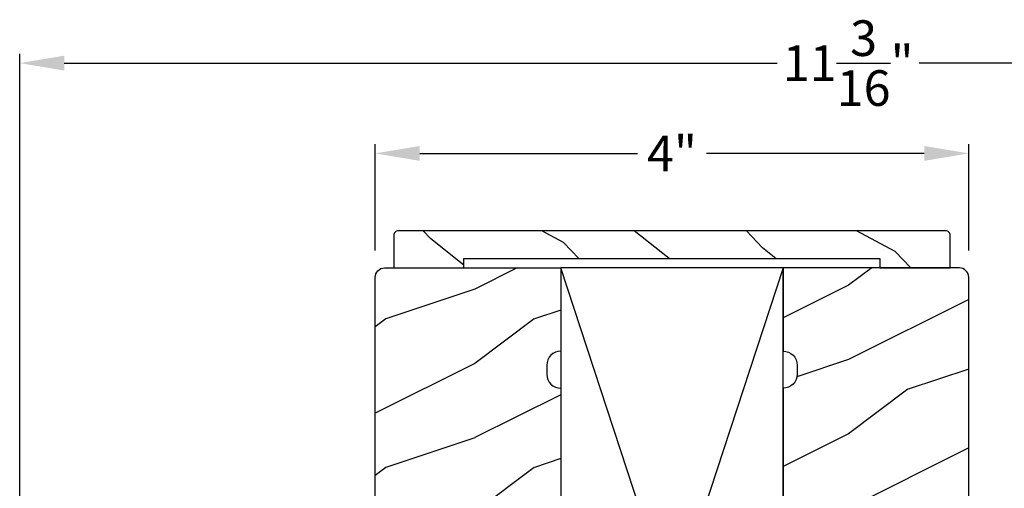
# Model space of a CAD drawing. Extents: x 0 to 68, y 0 to 44.
# Drawn here: x 54.7 to 61.4, y 11.6 to 14.7 of the extents above; entities that cross this region are included whole.
import ezdxf

# ---------------------------------------------------------------- set-up
doc = ezdxf.new("R2010")
doc.units = 0
doc.header["$LTSCALE"] = 2
doc.header["$MEASUREMENT"] = 0
doc.header["$PDMODE"] = 3
doc.layers.get('0').update_dxf_attribs({"linetype": 'CONTINUOUS'})
doc.layers.get('DEFPOINTS').update_dxf_attribs({"color": 3, "linetype": 'CONTINUOUS'})
doc.styles.get("Standard").update_dxf_attribs({"font": 'arial.ttf'})
doc.dimstyles.get("Standard").update_dxf_attribs({"dimtxt": 0.24, "dimasz": 0.3, "dimexe": 0.0625, "dimexo": 0.18, "dimgap": 0.09, "dimtad": 0, "dimdec": 4, "dimzin": 0, "dimdsep": 46, "dimlunit": 4, "dimtxsty": 'STANDARD', "dimcen": 0, "dimadec": 5, "dimazin": 0, "dimtfac": 1, "dimtdec": 4, "dimtofl": 0, "dimtmove": 0, "dimatfit": 3, "dimfxl": 1, "dimtolj": 1, "dimtzin": 0, "dimarcsym": 0})

# ---------------------------------------------------------------- blocks, each defined once
blk = doc.blocks.new('*D426')
at = {"color": 0, "lineweight": -2, "transparency": 16777216}
for p, q in [((54.7177, 10.3763), (54.7177, 14.509)), ((65.8847, 10.4178), (65.8847, 14.509)), ((55.0177, 14.4465), (59.8228, 14.4465)), ((65.5847, 14.4465), (60.7796, 14.4465))]:
    blk.add_line(p, q, dxfattribs=at)
at = {"color": 0, "transparency": 16777216}
for points in [[(55.0177, 14.4965), (55.0177, 14.3965), (54.7177, 14.4465)], [(65.5847, 14.4965), (65.5847, 14.3965), (65.8847, 14.4465)]]:
    blk.add_solid(points, dxfattribs=at)
at = {"layer": 'DEFPOINTS', "color": 0, "transparency": 16777216}
for p in [(54.7177, 14.4465), (65.8847, 10.2378), (54.7177, 10.1963)]:
    blk.add_point(p, dxfattribs=at)
at = {"color": 0, "transparency": 16777216, "insert": (60.3012, 14.4465), "char_height": 0.24, "attachment_point": 5}
blk.add_mtext('\\A1;11{\\H1x;\\S3/16;}"', dxfattribs=at)
blk = doc.blocks.new('*D427')
at = {"color": 0, "lineweight": -2, "transparency": 16777216}
for p, q in [((57.1137, 13.1843), (57.1137, 13.901)), ((61.1137, 13.1843), (61.1137, 13.901)), ((57.4137, 13.8385), (58.881, 13.8385)), ((60.8137, 13.8385), (59.3465, 13.8385))]:
    blk.add_line(p, q, dxfattribs=at)
at = {"color": 0, "transparency": 16777216}
for points in [[(57.4137, 13.8885), (57.4137, 13.7885), (57.1137, 13.8385)], [(60.8137, 13.8885), (60.8137, 13.7885), (61.1137, 13.8385)]]:
    blk.add_solid(points, dxfattribs=at)
at = {"layer": 'DEFPOINTS', "color": 0, "transparency": 16777216}
for p in [(61.1137, 13.8385), (57.1137, 13.0043), (61.1137, 13.0043)]:
    blk.add_point(p, dxfattribs=at)
at = {"color": 0, "transparency": 16777216, "insert": (59.1137, 13.8385), "char_height": 0.24, "attachment_point": 5}
blk.add_mtext('\\A1;4"', dxfattribs=at)

msp = doc.modelspace()

# ---------------------------------------------------------------- hatches: boundary and pattern name
h = msp.add_hatch()
h.set_pattern_fill('WOOD2', color=256, angle=295, style=0, pattern_type=2)
h.set_pattern_definition([(151.8699, (67.60229, -58.59475), (3.08047044, -1.8736867), [0.5, -4.5]), (141.5651, (67.58397, -59.2653), (-1.328927, 0.4836882), [1.118034, -1.118034]), (133.4349, (67.1308, -59.47663), (-1.751543, 1.3899984), [0.632456, -2.529822])])
edge = h.paths.add_edge_path()
edge.add_line((57.23873, 13.0673), (57.71173, 13.0673))
edge.add_line((57.71173, 13.0673), (57.71173, 13.1303))
edge.add_line((57.71173, 13.1303), (60.51573, 13.1303))
edge.add_line((60.51573, 13.1303), (60.51573, 13.0673))
edge.add_line((60.51573, 13.0673), (60.98873, 13.0673))
edge.add_line((60.98873, 13.0673), (60.98873, 13.2873))
edge.add_arc((60.95873, 13.2873), 0.03, 0, 90)
edge.add_line((60.95873, 13.3173), (57.26873, 13.3173))
edge.add_arc((57.26873, 13.2873), 0.03, 90, 180)
edge.add_line((57.23873, 13.2873), (57.23873, 13.0673))
h = msp.add_hatch()
h.set_pattern_fill('WOOD2', color=256, style=0)
h.set_pattern_definition([(216.8699, (-221.81566, -11.27725), (2.99999992, 2.00000012), [0.5, -4.5]), (206.5651, (-221.21566, -11.57725), (-0.99999916, -1.0000013), [1.118034, -1.118034]), (198.4349, (-221.21566, -12.07725), (-2.00000043, -0.9999984), [0.632456, -2.529822])])
edge = h.paths.add_edge_path()
edge.add_line((57.4726, 11.13046), (57.17673, 11.12979))
edge.add_arc((57.17673, 11.19279), 0.063, 180, 270, ccw=False)
edge.add_line((57.11373, 11.19279), (57.11373, 13.00429))
edge.add_arc((57.17673, 13.00429), 0.063, 90, 180, ccw=False)
edge.add_line((57.17673, 13.06729), (58.36373, 13.06729))
edge.add_line((58.36373, 13.06729), (58.36373, 12.50729))
edge.add_arc((58.36373, 12.41329), 0.094, 90, 180)
edge.add_line((58.26973, 12.41329), (58.26973, 12.35129))
edge.add_arc((58.36373, 12.35129), 0.094, 180, 270)
edge.add_line((58.36373, 12.25729), (58.36373, 10.88229))
edge.add_arc((58.36373, 10.78829), 0.094, 90, 180)
edge.add_line((58.26973, 10.78829), (58.26973, 10.72629))
edge.add_arc((58.36373, 10.72629), 0.094, 180, 270)
edge.add_line((58.36373, 10.63229), (58.36373, 9.47579))
edge.add_arc((58.36373, 9.38179), 0.094, 90, 180)
edge.add_line((58.26973, 9.38179), (58.26973, 8.56779))
edge.add_arc((58.20673, 8.56779), 0.063, 270, 360, ccw=False)
edge.add_line((58.20673, 8.50479), (57.92373, 8.50479))
edge.add_line((57.92373, 8.50479), (57.92373, 8.86479))
edge.add_line((57.92373, 8.86479), (57.87373, 8.86479))
edge.add_line((57.87373, 8.86479), (57.87373, 9.92479))
edge.add_line((57.87373, 9.92479), (57.84873, 9.92479))
edge.add_arc((57.84873, 9.97079), 0.046, 180, 270, ccw=False)
edge.add_line((57.80273, 9.97079), (57.80273, 10.17679))
edge.add_arc((57.78273, 10.17679), 0.02, 0, 90)
edge.add_line((57.78273, 10.19679), (57.76873, 10.19679))
edge.add_arc((57.76873, 10.24279), 0.046, 180, 270, ccw=False)
edge.add_line((57.72273, 10.24279), (57.72273, 10.62979))
edge.add_line((57.72273, 10.62979), (57.73567, 11.50043))
edge.add_line((57.73567, 11.50043), (57.48582, 11.50916))
edge.add_line((57.48582, 11.50916), (57.4726, 11.1305))
h = msp.add_hatch()
h.set_pattern_fill('WOOD2', color=256, style=0)
h.set_pattern_definition([(216.8699, (-145.29714, 18.24904), (2.99999992, 2.00000012), [0.5, -4.5]), (206.5651, (-144.69714, 17.94904), (-0.9999992, -1.0000013), [1.118034, -1.118034]), (198.4349, (-144.69714, 17.44904), (-2.00000043, -0.9999984), [0.632456, -2.529822])])
edge = h.paths.add_edge_path()
edge.add_line((60.75486, 11.13046), (61.05073, 11.12979))
edge.add_arc((61.05073, 11.19279), 0.063, 270, 360)
edge.add_line((61.11373, 11.19279), (61.11373, 13.00429))
edge.add_arc((61.05073, 13.00429), 0.063, 360, 450)
edge.add_line((61.05073, 13.06729), (59.86373, 13.06729))
edge.add_line((59.86373, 13.06729), (59.86373, 12.50729))
edge.add_arc((59.86373, 12.41329), 0.094, 0, 90, ccw=False)
edge.add_line((59.95773, 12.41329), (59.95773, 12.35129))
edge.add_arc((59.86373, 12.35129), 0.094, -90, 0, ccw=False)
edge.add_line((59.86373, 12.25729), (59.86373, 10.88229))
edge.add_arc((59.86373, 10.78829), 0.094, 0, 90, ccw=False)
edge.add_line((59.95773, 10.78829), (59.95773, 10.72629))
edge.add_arc((59.86373, 10.72629), 0.094, -90, 0, ccw=False)
edge.add_line((59.86373, 10.63229), (59.86373, 9.47579))
edge.add_arc((59.86373, 9.38179), 0.094, 0, 90, ccw=False)
edge.add_line((59.95773, 9.38179), (59.95773, 8.56779))
edge.add_arc((60.02073, 8.56779), 0.063, 180, 270)
edge.add_line((60.02073, 8.50479), (60.30373, 8.50479))
edge.add_line((60.30373, 8.50479), (60.30373, 8.86479))
edge.add_line((60.30373, 8.86479), (60.35373, 8.86479))
edge.add_line((60.35373, 8.86479), (60.35373, 9.92479))
edge.add_line((60.35373, 9.92479), (60.37873, 9.92479))
edge.add_arc((60.37873, 9.97079), 0.046, 270, 360)
edge.add_line((60.42473, 9.97079), (60.42473, 10.17679))
edge.add_arc((60.44473, 10.17679), 0.02, 90, 180, ccw=False)
edge.add_line((60.44473, 10.19679), (60.45873, 10.19679))
edge.add_arc((60.45873, 10.24279), 0.046, 270, 360)
edge.add_line((60.50473, 10.24279), (60.50473, 10.62979))
edge.add_line((60.50473, 10.62979), (60.49178, 11.50043))
edge.add_line((60.49178, 11.50043), (60.74163, 11.50916))
edge.add_line((60.74163, 11.50916), (60.75485, 11.1305))

# ---------------------------------------------------------------- linework, layer by layer
for p, q in [((59.86373, 13.06729), (58.36373, 8.50479)), ((59.86373, 8.50479), (58.36373, 13.06729))]:
    msp.add_line(p, q)
msp.add_lwpolyline([(57.23873, 13.0673), (57.71173, 13.0673), (57.71173, 13.1303), (60.51573, 13.1303), (60.51573, 13.0673), (60.98873, 13.0673), (60.98873, 13.2873, 0.4142136), (60.95873, 13.3173), (57.26873, 13.3173, 0.4142136), (57.23873, 13.2873)], format="xyb", close=True)
for points in [[(57.11373, 11.19279), (57.11373, 13.00429, -0.4142136), (57.17673, 13.06729), (58.36373, 13.06729), (58.36373, 12.50729), (58.36373, 12.50729, 0.4142136), (58.26973, 12.41329), (58.26973, 12.35129, 0.4142136), (58.36373, 12.25729), (58.36373, 10.88229)], [(61.11373, 11.19279), (61.11373, 13.00429, 0.4142136), (61.05073, 13.06729), (59.86373, 13.06729), (59.86373, 12.50729, -0.4142136), (59.95773, 12.41329), (59.95773, 12.35129, -0.4142136), (59.86373, 12.25729), (59.86373, 12.25729), (59.86373, 10.88229, -0.4142136)]]:
    msp.add_lwpolyline(points, format="xyb")
msp.add_lwpolyline([(59.86373, 13.06729), (58.36373, 13.06729), (58.36373, 8.50479), (59.86373, 8.50479)], close=True)

# ---------------------------------------------------------------- dimensions: what is measured, and where the dimension line sits
for base, p1, p2, picture, middle in [((54.7177, 14.44647), (65.8847, 10.23777), (54.7177, 10.19632), '*D426', (60.3012, 14.44647)), ((61.11373, 13.83846), (57.11373, 13.00429), (61.11373, 13.00429), '*D427', (59.11373, 13.83846))]:
    dim = msp.add_linear_dim(base=base, p1=p1, p2=p2, dimstyle='STANDARD', override={"dimpost": '\\X'})
    dim.commit()
    dim.dimension.update_dxf_attribs({"geometry": picture, "text_midpoint": middle})

doc.saveas('drawing.dxf')
